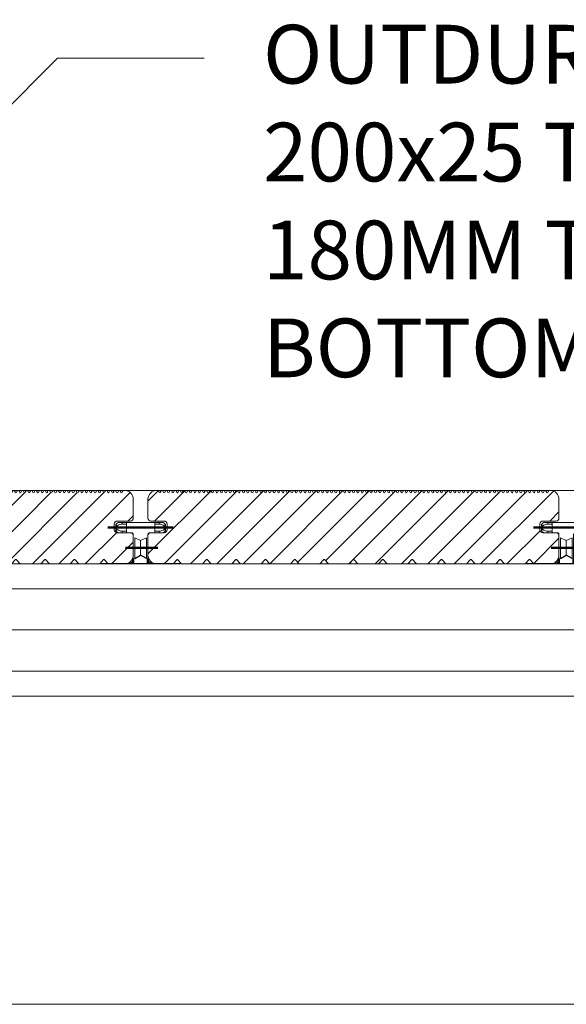
# Model space of a CAD drawing. Units: millimetres. Extents: x 4223 to 19701, y -6781 to 2971.
# Drawn here: x 12372 to 12558, y 1688 to 2023 of the extents above; entities that cross this region are included whole.
import ezdxf
from ezdxf.xclip import XClip

# ---------------------------------------------------------------- set-up
doc = ezdxf.new("R2010")
doc.units = ezdxf.units.MM
doc.header["$LTSCALE"] = 10
doc.header["$XCLIPFRAME"] = 0
doc.linetypes.add('CENTER2', pattern=[24, 15, -3, 3, -3])
doc.layers.get('0').update_dxf_attribs({"lineweight": 9})
doc.layers.get('Defpoints').update_dxf_attribs({"lineweight": 50})
for name, color, linetype, lineweight in [('A-1', 1, 'Continuous', 5), ('A-2', 2, 'Continuous', 9), ('A-4', 4, 'Continuous', 20), ('A-ANNO-TEXT', 4, 'Continuous', 20), ('SHADE40', 252, 'Continuous', 5), ('SHADE60', 251, 'Continuous', 5)]:
    doc.layers.add(name, color=color, linetype=linetype, lineweight=lineweight)
doc.layers.add('Layer1', color=7, linetype='Continuous')
doc.styles.add('Y+R_CONST', font='txt')
doc.dimstyles.new('Y+R_10', dxfattribs={"dimscale": 10, "dimtxt": 2.5, "dimasz": 2.5, "dimexe": 2, "dimexo": 2, "dimgap": 1.5, "dimtad": 1, "dimdec": 0, "dimzin": 0, "dimdsep": 46, "dimtxsty": 'Y+R_CONST', "dimblk": 'ARCHTICK', "dimcen": -2, "dimdle": 1.5, "dimclrd": 1, "dimclre": 1, "dimclrt": 256, "dimadec": 1, "dimazin": 2, "dimtfac": 1, "dimtdec": 0, "dimtofl": 0, "dimtmove": 2, "dimatfit": 3, "dimldrblk": 'CLOSEDBLANK', "dimfxl": 1, "dimtolj": 1, "dimtzin": 0, "dimlwd": 13, "dimlwe": 13, "dimarcsym": 0})

# ---------------------------------------------------------------- blocks, each defined once
blk = doc.blocks.new('Qwickbuild Qwickclip Twist_section')
for p, q in [((5.8, 21.7), (5.4, 22.2)), ((5.4, 20.1), (5.4, 22.2)), ((5.4, 20.1), (5.8, 20.6)), ((5.8, 21.7), (5.8, 20.6)), ((21.2, 22.9), (6.6, 22.9)), ((7.6, 22.9), (7.6, 22.35)), ((9.1, 22.35), (7.6, 22.35)), ((9.1, 22.9), (9.1, 19.4)), ((18.7, 22.9), (18.7, 19.4)), ((18.7, 22.35), (20.2, 22.35)), ((20.2, 22.9), (20.2, 22.35)), ((22, 21.7), (22.4, 22.2)), ((22, 21.7), (22, 20.6)), ((22.4, 20.1), (22, 20.6)), ((22.4, 20.1), (22.4, 22.2)), ((10.72, 19.4), (6.6, 19.4)), ((7.6, 19.95), (7.6, 19.4)), ((9.1, 19.95), (7.6, 19.95)), ((11.4, 18.82), (11.4, 10.61)), ((11.9, 17.65), (11.9, 10.65)), ((13.9, 16.82), (11.9, 17.65)), ((13.9, 16.82), (15.9, 17.65)), ((13.9, 16.82), (13.9, 11.82)), ((15.9, 17.65), (15.9, 10.65)), ((16.4, 18.82), (16.4, 10.61)), ((21.2, 19.4), (17.08, 19.4)), ((18.7, 19.95), (20.2, 19.95)), ((20.2, 19.95), (20.2, 19.4)), ((9.68, 8.9), (0, 8.9)), ((0, 8.9), (0, 1.5)), ((2.15, 8.9), (3.15, 6.3)), ((9.15, 8.9), (8.15, 6.3)), ((18.12, 8.9), (27.8, 8.9)), ((18.65, 8.9), (19.65, 6.3)), ((25.65, 8.9), (24.65, 6.3)), ((27.8, 8.9), (27.8, 1.5)), ((3.15, 6.3), (3.15, 0)), ((8.15, 0), (8.15, 6.3)), ((19.65, 0), (19.65, 6.3)), ((24.65, 6.3), (24.65, 0)), ((0, 1.5), (0, 1.5)), ((1.5, 0), (0, 1.5)), ((1.5, 0), (26.3, 0)), ((26.3, 0), (27.8, 1.5)), ((27.8, 1.5), (27.8, 1.5))]:
    blk.add_line(p, q)
at = {"linetype": 'CENTER2'}
for p, q in [((2.34, 8.4), (25.46, 8.4)), ((25.03, 6.8), (2.96, 6.8)), ((5.65, 8.9), (5.65, 0)), ((9.68, 8.9), (18.65, 8.9)), ((3.15, 6.3), (24.65, 6.3))]:
    blk.add_line(p, q, dxfattribs=at)
at = {"color": 252, "linetype": 'CENTER2'}
blk.add_line((22.15, 8.9), (22.15, 0), dxfattribs=at)
for centre, radius, start, end in [((6.6, 21.52), 1.38, 90.13, 150.3828), ((7.6, 19.53), 2.82, 89.9914, 129.719), ((7.6, 22.76), 2.81, 230.2542, 270.0354), ((20.2, 19.53), 2.82, 50.281, 90.0086), ((20.2, 22.76), 2.81, 269.9646, 309.7458), ((21.2, 21.52), 1.38, 29.6172, 89.87), ((6.6, 20.79), 1.39, 209.6864, 269.8008), ((10.72, 18.71), 0.689, 8.7547, 90), ((17.08, 18.71), 0.689, 90, 171.2453), ((21.2, 20.79), 1.39, 270.1992, 330.3136), ((9.68, 10.62), 1.72, 270, 0.0308), ((18.12, 10.62), 1.72, 179.9692, 270)]:
    blk.add_arc(centre, radius, start, end)
at = {"layer": 'Defpoints', "color": 252, "linetype": 'CENTER2'}
for p, q in [((2.67, 21.15), (24.97, 21.15)), ((8.77, 14.32), (19.77, 14.32)), ((11.4, 10.61), (11.4, 0)), ((16.4, 10.61), (16.4, 0)), ((0, 1.5), (27.8, 1.5))]:
    blk.add_line(p, q, dxfattribs=at)
at = {"layer": 'Layer1'}
for p in [(11.9, 10.65), (15.9, 10.65)]:
    blk.add_line(p, (13.9, 11.82), dxfattribs=at)
blk = doc.blocks.new('Outdure Eco-Decking Solid Profile')
h = blk.add_hatch()
h.set_pattern_fill('ANSI31', color=252, scale=2)
h.set_pattern_definition([(45, (-4252.754, -1338.5136), (-4.490128, 4.490128), [])])
edge = h.paths.add_edge_path()
edge.add_arc((98.28, 0.5), 0.5, 270, 317.6447, ccw=False)
edge.add_line((98.28, 0), (91.72, 0))
edge.add_arc((91.72, 0.5), 0.5, 222.3553, 270, ccw=False)
edge.add_line((91.35, 0.16), (90.22, 1.4))
edge.add_arc((90, 1.2), 0.3, 42.3553, 137.6447)
edge.add_line((89.78, 1.4), (88.65, 0.16))
edge.add_arc((88.28, 0.5), 0.5, 270, 317.6447, ccw=False)
edge.add_line((88.28, 0), (81.72, 0))
edge.add_arc((81.72, 0.5), 0.5, 222.3553, 270, ccw=False)
edge.add_line((81.35, 0.16), (80.22, 1.4))
edge.add_arc((80, 1.2), 0.3, 42.3553, 137.6447)
edge.add_line((79.78, 1.4), (78.65, 0.16))
edge.add_arc((78.28, 0.5), 0.5, 270, 317.6447, ccw=False)
edge.add_line((78.28, 0), (71.72, 0))
edge.add_arc((71.72, 0.5), 0.5, 222.3553, 270, ccw=False)
edge.add_line((71.35, 0.16), (70.22, 1.4))
edge.add_arc((70, 1.2), 0.3, 42.3553, 137.6447)
edge.add_line((69.78, 1.4), (68.65, 0.16))
edge.add_arc((68.28, 0.5), 0.5, 270, 317.6447, ccw=False)
edge.add_line((68.28, 0), (61.72, 0))
edge.add_arc((61.72, 0.5), 0.5, 222.3553, 270, ccw=False)
edge.add_line((61.35, 0.16), (60.22, 1.4))
edge.add_arc((60, 1.2), 0.3, 42.3553, 137.6447)
edge.add_line((59.78, 1.4), (58.65, 0.16))
edge.add_arc((58.28, 0.5), 0.5, 270, 317.6447, ccw=False)
edge.add_line((58.28, 0), (51.72, 0))
edge.add_arc((51.72, 0.5), 0.5, 222.3553, 270, ccw=False)
edge.add_line((51.35, 0.16), (50.22, 1.4))
edge.add_arc((50, 1.2), 0.3, 42.3553, 137.6447)
edge.add_line((49.78, 1.4), (48.65, 0.16))
edge.add_arc((48.28, 0.5), 0.5, 270, 317.6447, ccw=False)
edge.add_line((48.28, 0), (41.72, 0))
edge.add_arc((41.72, 0.5), 0.5, 222.3553, 270, ccw=False)
edge.add_line((41.35, 0.16), (40.22, 1.4))
edge.add_arc((40, 1.2), 0.3, 42.3553, 137.6447)
edge.add_line((39.78, 1.4), (38.65, 0.16))
edge.add_arc((38.28, 0.5), 0.5, 270, 317.6447, ccw=False)
edge.add_line((38.28, 0), (31.72, 0))
edge.add_arc((31.72, 0.5), 0.5, 222.3553, 270, ccw=False)
edge.add_line((31.35, 0.16), (30.22, 1.4))
edge.add_arc((30, 1.2), 0.3, 42.3553, 137.6447)
edge.add_line((29.78, 1.4), (28.65, 0.16))
edge.add_arc((28.28, 0.5), 0.5, 270, 317.6447, ccw=False)
edge.add_line((28.28, 0), (21.72, 0))
edge.add_arc((21.72, 0.5), 0.5, 222.3553, 270, ccw=False)
edge.add_line((21.35, 0.16), (20.22, 1.4))
edge.add_arc((20, 1.2), 0.3, 42.3553, 137.6447)
edge.add_line((19.78, 1.4), (18.65, 0.16))
edge.add_arc((18.28, 0.5), 0.5, 270, 317.6447, ccw=False)
edge.add_line((18.28, 0), (11.72, 0))
edge.add_arc((11.72, 0.5), 0.5, 222.3553, 270, ccw=False)
edge.add_line((11.35, 0.16), (10.22, 1.4))
edge.add_arc((10, 1.2), 0.3, 42.3553, 137.6447)
edge.add_line((9.78, 1.4), (8.65, 0.16))
edge.add_arc((8.28, 0.5), 0.5, 270, 317.6447, ccw=False)
edge.add_line((8.28, 0), (3, 0))
edge.add_arc((3, 3), 3, 180, 270, ccw=False)
edge.add_line((0, 3), (0, 9.59))
edge.add_arc((1, 9.59), 1, 90, 180, ccw=False)
edge.add_line((1, 10.59), (5.5, 10.59))
edge.add_arc((5.5, 11.59), 1, 270, 360)
edge.add_line((6.5, 11.59), (6.5, 13.59))
edge.add_arc((5.5, 13.59), 1, 0, 90)
edge.add_line((5.5, 14.59), (1, 14.59))
edge.add_arc((1, 15.59), 1, 180, 270, ccw=False)
edge.add_line((0, 15.59), (0, 22))
edge.add_arc((3, 22), 3, 90, 180, ccw=False)
edge.add_line((3, 25), (3.25, 25))
edge.add_arc((3.25, 24.55), 0.45, 0, 90, ccw=False)
edge.add_arc((4, 24.55), 0.3, 180, 360)
edge.add_arc((4.75, 24.55), 0.45, 0, 180, ccw=False)
edge.add_arc((5.5, 24.55), 0.3, 180, 360)
edge.add_arc((6.25, 24.55), 0.45, 0, 180, ccw=False)
edge.add_arc((7, 24.55), 0.3, 180, 360)
edge.add_arc((7.75, 24.55), 0.45, 0, 180, ccw=False)
edge.add_arc((8.5, 24.55), 0.3, 180, 360)
edge.add_arc((9.25, 24.55), 0.45, 0, 180, ccw=False)
edge.add_arc((10, 24.55), 0.3, 180, 360)
edge.add_arc((10.75, 24.55), 0.45, 0, 180, ccw=False)
edge.add_arc((11.5, 24.55), 0.3, 180, 360)
edge.add_arc((12.25, 24.55), 0.45, 0, 180, ccw=False)
edge.add_arc((13, 24.55), 0.3, 180, 360)
edge.add_arc((13.75, 24.55), 0.45, 0, 180, ccw=False)
edge.add_arc((14.5, 24.55), 0.3, 180, 360)
edge.add_arc((15.25, 24.55), 0.45, 0, 180, ccw=False)
edge.add_arc((16, 24.55), 0.3, 180, 360)
edge.add_arc((16.75, 24.55), 0.45, 0, 180, ccw=False)
edge.add_arc((17.5, 24.55), 0.3, 180, 360)
edge.add_arc((18.25, 24.55), 0.45, 0, 180, ccw=False)
edge.add_arc((19, 24.55), 0.3, 180, 360)
edge.add_arc((19.75, 24.55), 0.45, 0, 180, ccw=False)
edge.add_arc((20.5, 24.55), 0.3, 180, 360)
edge.add_arc((21.25, 24.55), 0.45, 0, 180, ccw=False)
edge.add_arc((22, 24.55), 0.3, 180, 360)
edge.add_arc((22.75, 24.55), 0.45, 0, 180, ccw=False)
edge.add_arc((23.5, 24.55), 0.3, 180, 360)
edge.add_arc((24.25, 24.55), 0.45, 0, 180, ccw=False)
edge.add_arc((25, 24.55), 0.3, 180, 360)
edge.add_arc((25.75, 24.55), 0.45, 0, 180, ccw=False)
edge.add_arc((26.5, 24.55), 0.3, 180, 360)
edge.add_arc((27.25, 24.55), 0.45, 0, 180, ccw=False)
edge.add_arc((28, 24.55), 0.3, 180, 360)
edge.add_arc((28.75, 24.55), 0.45, 0, 180, ccw=False)
edge.add_arc((29.5, 24.55), 0.3, 180, 360)
edge.add_arc((30.25, 24.55), 0.45, 0, 180, ccw=False)
edge.add_arc((31, 24.55), 0.3, 180, 360)
edge.add_arc((31.75, 24.55), 0.45, 0, 180, ccw=False)
edge.add_arc((32.5, 24.55), 0.3, 180, 360)
edge.add_arc((33.25, 24.55), 0.45, 0, 180, ccw=False)
edge.add_arc((34, 24.55), 0.3, 180, 360)
edge.add_arc((34.75, 24.55), 0.45, 0, 180, ccw=False)
edge.add_arc((35.5, 24.55), 0.3, 180, 360)
edge.add_arc((36.25, 24.55), 0.45, 0, 180, ccw=False)
edge.add_arc((37, 24.55), 0.3, 180, 360)
edge.add_arc((37.75, 24.55), 0.45, 0, 180, ccw=False)
edge.add_arc((38.5, 24.55), 0.3, 180, 360)
edge.add_arc((39.25, 24.55), 0.45, 0, 180, ccw=False)
edge.add_arc((40, 24.55), 0.3, 180, 360)
edge.add_arc((40.75, 24.55), 0.45, 0, 180, ccw=False)
edge.add_arc((41.5, 24.55), 0.3, 180, 360)
edge.add_arc((42.25, 24.55), 0.45, 0, 180, ccw=False)
edge.add_arc((43, 24.55), 0.3, 180, 360)
edge.add_arc((43.75, 24.55), 0.45, 0, 180, ccw=False)
edge.add_arc((44.5, 24.55), 0.3, 180, 360)
edge.add_arc((45.25, 24.55), 0.45, 0, 180, ccw=False)
edge.add_arc((46, 24.55), 0.3, 180, 360)
edge.add_arc((46.75, 24.55), 0.45, 0, 180, ccw=False)
edge.add_arc((47.5, 24.55), 0.3, 180, 360)
edge.add_arc((48.25, 24.55), 0.45, 0, 180, ccw=False)
edge.add_arc((49, 24.55), 0.3, 180, 360)
edge.add_arc((49.75, 24.55), 0.45, 0, 180, ccw=False)
edge.add_arc((50.5, 24.55), 0.3, 180, 360)
edge.add_arc((51.25, 24.55), 0.45, 0, 180, ccw=False)
edge.add_arc((52, 24.55), 0.3, 180, 360)
edge.add_arc((52.75, 24.55), 0.45, 0, 180, ccw=False)
edge.add_arc((53.5, 24.55), 0.3, 180, 360)
edge.add_arc((54.25, 24.55), 0.45, 0, 180, ccw=False)
edge.add_arc((55, 24.55), 0.3, 180, 360)
edge.add_arc((55.75, 24.55), 0.45, 0, 180, ccw=False)
edge.add_arc((56.5, 24.55), 0.3, 180, 360)
edge.add_arc((57.25, 24.55), 0.45, 0, 180, ccw=False)
edge.add_arc((58, 24.55), 0.3, 180, 360)
edge.add_arc((58.75, 24.55), 0.45, 0, 180, ccw=False)
edge.add_arc((59.5, 24.55), 0.3, 180, 360)
edge.add_arc((60.25, 24.55), 0.45, 0, 180, ccw=False)
edge.add_arc((61, 24.55), 0.3, 180, 360)
edge.add_arc((61.75, 24.55), 0.45, 0, 180, ccw=False)
edge.add_arc((62.5, 24.55), 0.3, 180, 360)
edge.add_arc((63.25, 24.55), 0.45, 0, 180, ccw=False)
edge.add_arc((64, 24.55), 0.3, 180, 360)
edge.add_arc((64.75, 24.55), 0.45, 0, 180, ccw=False)
edge.add_arc((65.5, 24.55), 0.3, 180, 360)
edge.add_arc((66.25, 24.55), 0.45, 0, 180, ccw=False)
edge.add_arc((67, 24.55), 0.3, 180, 360)
edge.add_arc((67.75, 24.55), 0.45, 0, 180, ccw=False)
edge.add_arc((68.5, 24.55), 0.3, 180, 360)
edge.add_arc((69.25, 24.55), 0.45, 0, 180, ccw=False)
edge.add_arc((70, 24.55), 0.3, 180, 360)
edge.add_arc((70.75, 24.55), 0.45, 0, 180, ccw=False)
edge.add_arc((71.5, 24.55), 0.3, 180, 360)
edge.add_arc((72.25, 24.55), 0.45, 0, 180, ccw=False)
edge.add_arc((73, 24.55), 0.3, 180, 360)
edge.add_arc((73.75, 24.55), 0.45, 0, 180, ccw=False)
edge.add_arc((74.5, 24.55), 0.3, 180, 360)
edge.add_arc((75.25, 24.55), 0.45, 0, 180, ccw=False)
edge.add_arc((76, 24.55), 0.3, 180, 360)
edge.add_arc((76.75, 24.55), 0.45, 0, 180, ccw=False)
edge.add_arc((77.5, 24.55), 0.3, 180, 360)
edge.add_arc((78.25, 24.55), 0.45, 0, 180, ccw=False)
edge.add_arc((79, 24.55), 0.3, 180, 360)
edge.add_arc((79.75, 24.55), 0.45, 0, 180, ccw=False)
edge.add_arc((80.5, 24.55), 0.3, 180, 360)
edge.add_arc((81.25, 24.55), 0.45, 0, 180, ccw=False)
edge.add_arc((82, 24.55), 0.3, 180, 360)
edge.add_arc((82.75, 24.55), 0.45, 0, 180, ccw=False)
edge.add_arc((83.5, 24.55), 0.3, 180, 360)
edge.add_arc((84.25, 24.55), 0.45, 0, 180, ccw=False)
edge.add_arc((85, 24.55), 0.3, 180, 360)
edge.add_arc((85.75, 24.55), 0.45, 0, 180, ccw=False)
edge.add_arc((86.5, 24.55), 0.3, 180, 360)
edge.add_arc((87.25, 24.55), 0.45, 0, 180, ccw=False)
edge.add_arc((88, 24.55), 0.3, 180, 360)
edge.add_arc((88.75, 24.55), 0.45, 0, 180, ccw=False)
edge.add_arc((89.5, 24.55), 0.3, 180, 360)
edge.add_arc((90.25, 24.55), 0.45, 0, 180, ccw=False)
edge.add_arc((91, 24.55), 0.3, 180, 360)
edge.add_arc((91.75, 24.55), 0.45, 0, 180, ccw=False)
edge.add_arc((92.5, 24.55), 0.3, 180, 360)
edge.add_arc((93.25, 24.55), 0.45, 0, 180, ccw=False)
edge.add_arc((94, 24.55), 0.3, 180, 360)
edge.add_arc((94.75, 24.55), 0.45, 0, 180, ccw=False)
edge.add_arc((95.5, 24.55), 0.3, 180, 360)
edge.add_arc((96.25, 24.55), 0.45, 0, 180, ccw=False)
edge.add_arc((97, 24.55), 0.3, 180, 360)
edge.add_arc((97.75, 24.55), 0.45, 0, 180, ccw=False)
edge.add_arc((98.5, 24.55), 0.3, 180, 360)
edge.add_arc((99.25, 24.55), 0.45, 0, 180, ccw=False)
edge.add_arc((100, 24.55), 0.3, 180, 360)
edge.add_arc((100.75, 24.55), 0.45, 0, 180, ccw=False)
edge.add_arc((101.5, 24.55), 0.3, 180, 360)
edge.add_arc((102.25, 24.55), 0.45, 0, 180, ccw=False)
edge.add_arc((103, 24.55), 0.3, 180, 360)
edge.add_arc((103.75, 24.55), 0.45, 0, 180, ccw=False)
edge.add_arc((104.5, 24.55), 0.3, 180, 360)
edge.add_arc((105.25, 24.55), 0.45, 0, 180, ccw=False)
edge.add_arc((106, 24.55), 0.3, 180, 360)
edge.add_arc((106.75, 24.55), 0.45, 0, 180, ccw=False)
edge.add_arc((107.5, 24.55), 0.3, 180, 360)
edge.add_arc((108.25, 24.55), 0.45, 0, 180, ccw=False)
edge.add_arc((109, 24.55), 0.3, 180, 360)
edge.add_arc((109.75, 24.55), 0.45, 0, 180, ccw=False)
edge.add_arc((110.5, 24.55), 0.3, 180, 360)
edge.add_arc((111.25, 24.55), 0.45, 0, 180, ccw=False)
edge.add_arc((112, 24.55), 0.3, 180, 360)
edge.add_arc((112.75, 24.55), 0.45, 0, 180, ccw=False)
edge.add_arc((113.5, 24.55), 0.3, 180, 360)
edge.add_arc((114.25, 24.55), 0.45, 0, 180, ccw=False)
edge.add_arc((115, 24.55), 0.3, 180, 360)
edge.add_arc((115.75, 24.55), 0.45, 0, 180, ccw=False)
edge.add_arc((116.5, 24.55), 0.3, 180, 360)
edge.add_arc((117.25, 24.55), 0.45, 0, 180, ccw=False)
edge.add_arc((118, 24.55), 0.3, 180, 360)
edge.add_arc((118.75, 24.55), 0.45, 0, 180, ccw=False)
edge.add_arc((119.5, 24.55), 0.3, 180, 360)
edge.add_arc((120.25, 24.55), 0.45, 0, 180, ccw=False)
edge.add_arc((121, 24.55), 0.3, 180, 360)
edge.add_arc((121.75, 24.55), 0.45, 0, 180, ccw=False)
edge.add_arc((122.5, 24.55), 0.3, 180, 360)
edge.add_arc((123.25, 24.55), 0.45, 0, 180, ccw=False)
edge.add_arc((124, 24.55), 0.3, 180, 360)
edge.add_arc((124.75, 24.55), 0.45, 0, 180, ccw=False)
edge.add_arc((125.5, 24.55), 0.3, 180, 360)
edge.add_arc((126.25, 24.55), 0.45, 0, 180, ccw=False)
edge.add_arc((127, 24.55), 0.3, 180, 360)
edge.add_arc((127.75, 24.55), 0.45, 0, 180, ccw=False)
edge.add_arc((128.5, 24.55), 0.3, 180, 360)
edge.add_arc((129.25, 24.55), 0.45, 0, 180, ccw=False)
edge.add_arc((130, 24.55), 0.3, 180, 360)
edge.add_arc((130.75, 24.55), 0.45, 0, 180, ccw=False)
edge.add_arc((131.5, 24.55), 0.3, 180, 360)
edge.add_arc((132.25, 24.55), 0.45, 0, 180, ccw=False)
edge.add_arc((133, 24.55), 0.3, 180, 360)
edge.add_arc((133.75, 24.55), 0.45, 0, 180, ccw=False)
edge.add_arc((134.5, 24.55), 0.3, 180, 360)
edge.add_arc((135.25, 24.55), 0.45, 0, 180, ccw=False)
edge.add_arc((136, 24.55), 0.3, 180, 360)
edge.add_arc((136.75, 24.55), 0.45, 90, 180, ccw=False)
edge.add_line((136.75, 25), (137, 25))
edge.add_arc((137, 22), 3, 0, 90, ccw=False)
edge.add_line((140, 22), (140, 15.59))
edge.add_arc((139, 15.59), 1, -90, 0, ccw=False)
edge.add_line((139, 14.59), (134.5, 14.59))
edge.add_arc((134.5, 13.59), 1, 90, 180)
edge.add_line((133.5, 13.59), (133.5, 11.59))
edge.add_arc((134.5, 11.59), 1, 180, 270)
edge.add_line((134.5, 10.59), (139, 10.59))
edge.add_arc((139, 9.59), 1, 0, 90, ccw=False)
edge.add_line((140, 9.59), (140, 3))
edge.add_arc((137, 3), 3, -90, 0, ccw=False)
edge.add_line((137, 0), (131.72, 0))
edge.add_arc((131.72, 0.5), 0.5, 222.3553, 270, ccw=False)
edge.add_line((131.35, 0.16), (130.22, 1.4))
edge.add_arc((130, 1.2), 0.3, 42.3553, 137.6447)
edge.add_line((129.78, 1.4), (128.65, 0.16))
edge.add_arc((128.28, 0.5), 0.5, 270, 317.6447, ccw=False)
edge.add_line((128.28, 0), (121.72, 0))
edge.add_arc((121.72, 0.5), 0.5, 222.3553, 270, ccw=False)
edge.add_line((121.35, 0.16), (120.22, 1.4))
edge.add_arc((120, 1.2), 0.3, 42.3553, 137.6447)
edge.add_line((119.78, 1.4), (118.65, 0.16))
edge.add_arc((118.28, 0.5), 0.5, 270, 317.6447, ccw=False)
edge.add_line((118.28, 0), (111.72, 0))
edge.add_arc((111.72, 0.5), 0.5, 222.3553, 270, ccw=False)
edge.add_line((111.35, 0.16), (110.22, 1.4))
edge.add_arc((110, 1.2), 0.3, 42.3553, 137.6447)
edge.add_line((109.78, 1.4), (108.65, 0.16))
edge.add_arc((108.28, 0.5), 0.5, 270, 317.6447, ccw=False)
edge.add_line((108.28, 0), (101.72, 0))
edge.add_arc((101.72, 0.5), 0.5, 222.3553, 270, ccw=False)
edge.add_line((101.35, 0.16), (100.22, 1.4))
edge.add_arc((100, 1.2), 0.3, 42.3553, 137.6447)
edge.add_line((99.78, 1.4), (98.65, 0.16))
blk.add_lwpolyline([(98.65, 0.16, -0.210937), (98.28, 0), (91.72, 0, -0.210937), (91.35, 0.16), (90.22, 1.4, 0.441518), (89.78, 1.4), (88.65, 0.16, -0.210937), (88.28, 0), (81.72, 0, -0.210937), (81.35, 0.16), (80.22, 1.4, 0.441518), (79.78, 1.4), (78.65, 0.16, -0.210937), (78.28, 0), (71.72, 0, -0.210937), (71.35, 0.16), (70.22, 1.4, 0.441518), (69.78, 1.4), (68.65, 0.16, -0.210937), (68.28, 0), (61.72, 0, -0.210937), (61.35, 0.16), (60.22, 1.4, 0.441518), (59.78, 1.4), (58.65, 0.16, -0.210937), (58.28, 0), (51.72, 0, -0.210937), (51.35, 0.16), (50.22, 1.4, 0.441518), (49.78, 1.4), (48.65, 0.16, -0.210937), (48.28, 0), (41.72, 0, -0.210937), (41.35, 0.16), (40.22, 1.4, 0.441518), (39.78, 1.4), (38.65, 0.16, -0.210937), (38.28, 0), (31.72, 0, -0.210937), (31.35, 0.16), (30.22, 1.4, 0.441518), (29.78, 1.4), (28.65, 0.16, -0.210937), (28.28, 0), (21.72, 0, -0.210937), (21.35, 0.16), (20.22, 1.4, 0.441518), (19.78, 1.4), (18.65, 0.16, -0.210937), (18.28, 0), (11.72, 0, -0.210937), (11.35, 0.16), (10.22, 1.4, 0.441518), (9.78, 1.4), (8.65, 0.16, -0.210937), (8.28, 0), (3, 0, -0.414214), (0, 3), (0, 9.59, -0.414214), (1, 10.59), (5.5, 10.59, 0.414214), (6.5, 11.59), (6.5, 13.59, 0.414214), (5.5, 14.59), (1, 14.59, -0.414214), (0, 15.59), (0, 22, -0.414214), (3, 25), (3.25, 25, -0.414214), (3.7, 24.55, 1), (4.3, 24.55, -1), (5.2, 24.55, 1), (5.8, 24.55, -1), (6.7, 24.55, 1), (7.3, 24.55, -1), (8.2, 24.55, 1), (8.8, 24.55, -1), (9.7, 24.55, 1), (10.3, 24.55, -1), (11.2, 24.55, 1), (11.8, 24.55, -1), (12.7, 24.55, 1), (13.3, 24.55, -1), (14.2, 24.55, 1), (14.8, 24.55, -1), (15.7, 24.55, 1), (16.3, 24.55, -1), (17.2, 24.55, 1), (17.8, 24.55, -1), (18.7, 24.55, 1), (19.3, 24.55, -1), (20.2, 24.55, 1), (20.8, 24.55, -1), (21.7, 24.55, 1), (22.3, 24.55, -1), (23.2, 24.55, 1), (23.8, 24.55, -1), (24.7, 24.55, 1), (25.3, 24.55, -1), (26.2, 24.55, 1), (26.8, 24.55, -1), (27.7, 24.55, 1), (28.3, 24.55, -1), (29.2, 24.55, 1), (29.8, 24.55, -1), (30.7, 24.55, 1), (31.3, 24.55, -1), (32.2, 24.55, 1), (32.8, 24.55, -1), (33.7, 24.55, 1), (34.3, 24.55, -1), (35.2, 24.55, 1), (35.8, 24.55, -1), (36.7, 24.55, 1), (37.3, 24.55, -1), (38.2, 24.55, 1), (38.8, 24.55, -1), (39.7, 24.55, 1), (40.3, 24.55, -1), (41.2, 24.55, 1), (41.8, 24.55, -1), (42.7, 24.55, 1), (43.3, 24.55, -1), (44.2, 24.55, 1), (44.8, 24.55, -1), (45.7, 24.55, 1), (46.3, 24.55, -1), (47.2, 24.55, 1), (47.8, 24.55, -1), (48.7, 24.55, 1), (49.3, 24.55, -1), (50.2, 24.55, 1), (50.8, 24.55, -1), (51.7, 24.55, 1), (52.3, 24.55, -1), (53.2, 24.55, 1), (53.8, 24.55, -1), (54.7, 24.55, 1), (55.3, 24.55, -1), (56.2, 24.55, 1), (56.8, 24.55, -1), (57.7, 24.55, 1), (58.3, 24.55, -1), (59.2, 24.55, 1), (59.8, 24.55, -1), (60.7, 24.55, 1), (61.3, 24.55, -1), (62.2, 24.55, 1), (62.8, 24.55, -1), (63.7, 24.55, 1), (64.3, 24.55, -1), (65.2, 24.55, 1), (65.8, 24.55, -1), (66.7, 24.55, 1), (67.3, 24.55, -1), (68.2, 24.55, 1), (68.8, 24.55, -1), (69.7, 24.55, 1), (70.3, 24.55, -1), (71.2, 24.55, 1), (71.8, 24.55, -1), (72.7, 24.55, 1), (73.3, 24.55, -1), (74.2, 24.55, 1), (74.8, 24.55, -1), (75.7, 24.55, 1), (76.3, 24.55, -1), (77.2, 24.55, 1), (77.8, 24.55, -1), (78.7, 24.55, 1), (79.3, 24.55, -1), (80.2, 24.55, 1), (80.8, 24.55, -1), (81.7, 24.55, 1), (82.3, 24.55, -1), (83.2, 24.55, 1), (83.8, 24.55, -1), (84.7, 24.55, 1), (85.3, 24.55, -1), (86.2, 24.55, 1), (86.8, 24.55, -1), (87.7, 24.55, 1), (88.3, 24.55, -1), (89.2, 24.55, 1), (89.8, 24.55, -1), (90.7, 24.55, 1), (91.3, 24.55, -1), (92.2, 24.55, 1), (92.8, 24.55, -1), (93.7, 24.55, 1), (94.3, 24.55, -1), (95.2, 24.55, 1), (95.8, 24.55, -1), (96.7, 24.55, 1), (97.3, 24.55, -1), (98.2, 24.55, 1), (98.8, 24.55, -1), (99.7, 24.55, 1), (100.3, 24.55, -1), (101.2, 24.55, 1), (101.8, 24.55, -1), (102.7, 24.55, 1), (103.3, 24.55, -1), (104.2, 24.55, 1), (104.8, 24.55, -1), (105.7, 24.55, 1), (106.3, 24.55, -1), (107.2, 24.55, 1), (107.8, 24.55, -1), (108.7, 24.55, 1), (109.3, 24.55, -1), (110.2, 24.55, 1), (110.8, 24.55, -1), (111.7, 24.55, 1), (112.3, 24.55, -1), (113.2, 24.55, 1), (113.8, 24.55, -1), (114.7, 24.55, 1), (115.3, 24.55, -1), (116.2, 24.55, 1), (116.8, 24.55, -1), (117.7, 24.55, 1), (118.3, 24.55, -1), (119.2, 24.55, 1), (119.8, 24.55, -1), (120.7, 24.55, 1), (121.3, 24.55, -1), (122.2, 24.55, 1), (122.8, 24.55, -1), (123.7, 24.55, 1), (124.3, 24.55, -1), (125.2, 24.55, 1), (125.8, 24.55, -1), (126.7, 24.55, 1), (127.3, 24.55, -1), (128.2, 24.55, 1), (128.8, 24.55, -1), (129.7, 24.55, 1), (130.3, 24.55, -1), (131.2, 24.55, 1), (131.8, 24.55, -1), (132.7, 24.55, 1), (133.3, 24.55, -1), (134.2, 24.55, 1), (134.8, 24.55, -1), (135.7, 24.55, 1), (136.3, 24.55, -0.414214), (136.75, 25), (137, 25, -0.414214), (140, 22), (140, 15.59, -0.414214), (139, 14.59), (134.5, 14.59, 0.414214), (133.5, 13.59), (133.5, 11.59, 0.414214), (134.5, 10.59), (139, 10.59, -0.414214), (140, 9.59), (140, 3, -0.414214), (137, 0), (131.72, 0, -0.210937), (131.35, 0.16), (130.22, 1.4, 0.441518), (129.78, 1.4), (128.65, 0.16, -0.210937), (128.28, 0), (121.72, 0, -0.210937), (121.35, 0.16), (120.22, 1.4, 0.441518), (119.78, 1.4), (118.65, 0.16, -0.210937), (118.28, 0), (111.72, 0, -0.210937), (111.35, 0.16), (110.22, 1.4, 0.441518), (109.78, 1.4), (108.65, 0.16, -0.210937), (108.28, 0), (101.72, 0, -0.210937), (101.35, 0.16), (100.22, 1.4, 0.441518), (99.78, 1.4)], format="xyb", close=True)
blk = doc.blocks.new('_ArchTick')
at = {"color": 0, "linetype": 'ByBlock', "const_width": 0.15}
blk.add_lwpolyline([(-0.5, -0.5), (0.5, 0.5)], dxfattribs=at)
blk = doc.blocks.new('_ClosedBlank')
at = {"color": 0, "linetype": 'ByBlock', "lineweight": -2}
for p, q in [((-1, 0.167), (0, 0)), ((-1, 0.167), (-1, -0.167)), ((0, 0), (-1, -0.167))]:
    blk.add_line(p, q, dxfattribs=at)

msp = doc.modelspace()

# ---------------------------------------------------------------- linework, layer by layer
at = {"layer": 'A-2'}
for p, q in [((12695.26, 1862.71), (12045.99, 1862.71)), ((12700.26, 1687.71), (12090.99, 1687.71))]:
    msp.add_line(p, q, dxfattribs=at)
at = {"layer": 'SHADE40'}
for p, q in [((12270.26, 1829.21), (12655.26, 1829.21)), ((12270.26, 1815.21), (12655.26, 1815.21)), ((12270.26, 1801.21), (12655.26, 1801.21))]:
    msp.add_line(p, q, dxfattribs=at)
at = {"layer": 'SHADE60'}
msp.add_lwpolyline([(12270.26, 1837.71), (12655.26, 1837.71), (12655.26, 1792.71), (12270.26, 1792.71), (12270.26, 1837.71)], dxfattribs=at)

# ---------------------------------------------------------------- block references
at = {"layer": 'A-1'}
ref = msp.add_blockref('Qwickbuild Qwickclip Twist_section', (12398.86, 1828.91), dxfattribs=at)
XClip(ref).set_block_clipping_path([(-0.32075922, 8.8065222428), (29.4296167967, 24.8161774715)])
ref = msp.add_blockref('Qwickbuild Qwickclip Twist_section', (12543.86, 1828.91), dxfattribs=at)
XClip(ref).set_block_clipping_path([(-0.32075922, 8.8065222428), (29.4296167967, 24.8161774715)])
at = {"layer": 'A-4'}
for p in [(12270.26, 1837.71), (12415.26, 1837.71)]:
    msp.add_blockref('Outdure Eco-Decking Solid Profile', p, dxfattribs=at)

# ---------------------------------------------------------------- texts
at = {"layer": 'A-ANNO-TEXT', "insert": (12454.45, 1961.29), "char_height": 20, "width": 423.0874, "attachment_point": 4, "style": 'Y+R_CONST'}
msp.add_mtext('OUTDURE{\\fArial|b0|i0|c0|p34;® }ECO-DECKING{\\fArial|b0|i0|c0|p34;® 200x25 TRIM BOARD RIPPED TO 180MM TO ALLOW 5MM GAP AT BOTTOM OF BOARD}', dxfattribs=at)

# ---------------------------------------------------------------- leaders
at = {"layer": 'A-ANNO-TEXT'}
msp.add_leader([(12295.26, 1920.77), (12384.45, 2009.97), (12434.45, 2009.97)], dimstyle='Y+R_10', dxfattribs=at)

doc.saveas('drawing.dxf')
